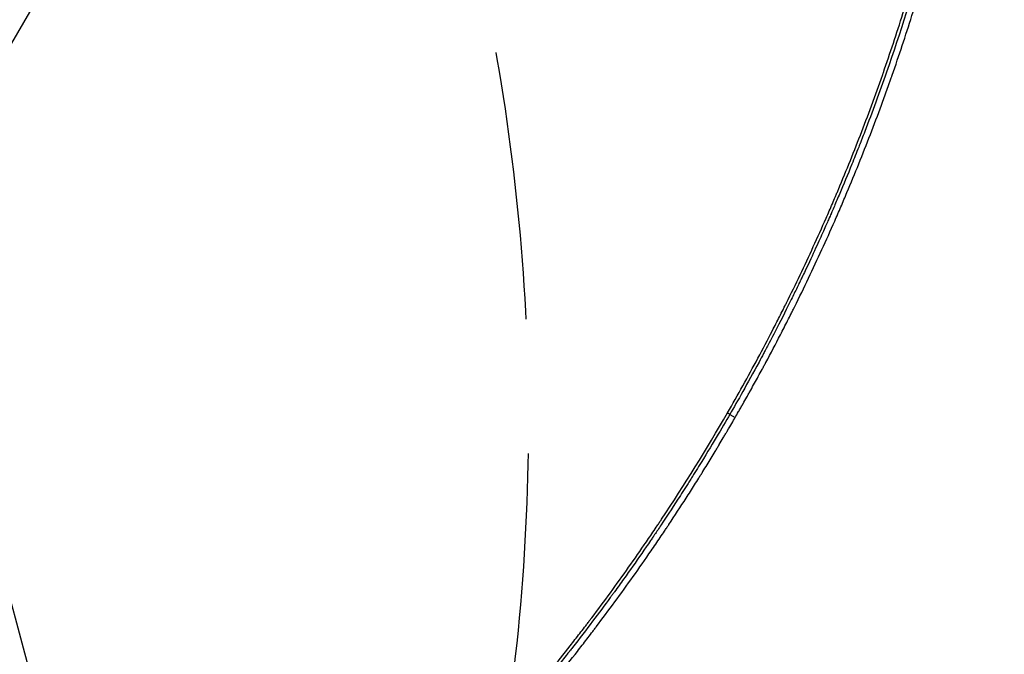
# Model space of a CAD drawing. Units: millimetres. Extents: x -3552 to 4077, y -4062 to 5184.
# Drawn here: x -255 to 211, y -785 to -485 of the extents above; entities that cross this region are included whole.
import ezdxf

# ---------------------------------------------------------------- set-up
doc = ezdxf.new("R2010")
doc.units = ezdxf.units.MM
doc.header["$LTSCALE"] = 20
doc.linetypes.add('HIDDEN', pattern=[9.524999999999999, 6.35, -3.175])
for name, color, linetype in [('2d', 230, 'Continuous'), ('EN-Free_Space', 10, 'HIDDEN'), ('EN-Free_Space_Hatch', 10, 'HIDDEN')]:
    doc.layers.add(name, color=color, linetype=linetype)

msp = doc.modelspace()

# ---------------------------------------------------------------- hatches: boundary and pattern name
at = {"layer": 'EN-Free_Space_Hatch'}
h = msp.add_hatch(dxfattribs=at)
h.set_pattern_fill('ANSI31', color=256, scale=100, angle=-30.00000000000003)
h.set_pattern_definition([(285, (-147.9938580267553, -1174.333225598021), (306.6814498467792, 82.17504682005014), [])])
edge = h.paths.add_edge_path()
edge.add_line((-147.9938580267553, -1174.333225598021), (-1196.999854661652, -2991.264909214087))
edge.add_arc((-2063.02525844609, -2491.264909214086), 1000, -120.00000000000011, -30.000000000000114, ccw=False)
edge.add_arc((-2063.02525844609, -2491.264909214086), 1000, 150, 240, ccw=False)
edge.add_line((-2929.050662230529, -1991.264909214086), (-1880.044665595632, -174.3332255980201))
edge.add_arc((-1014.019261811194, -674.3332255980202), 999.9999999999998, 59.999999999999886, 150, ccw=False)
edge.add_arc((-1014.019261811193, -674.3332255980206), 1000, -30.000000000000114, 59.999999999999886, ccw=False)

# ---------------------------------------------------------------- linework, layer by layer
at = {"layer": '2d'}
for p, q in [((-520.0832517884537, -949.1047184662466), (20.91674821154629, -12.06523157148058)), ((81.30159066565648, -671.524861530931), (83.85108307167684, -672.9964917101379))]:
    msp.add_line(p, q, dxfattribs=at)
for points, knots in [([(80.16511361565608, -670.8689674242896), (85.11503757213723, -662.2936615473818), (89.9192969725409, -653.6598819608344), (96.90544626032897, -640.6298434789578), (100.3434655599867, -634.0949817150567), (104.2578082063937, -626.4380733474054), (106.1907714964927, -622.6016208001629), (107.0139929040488, -620.9557372691843), (107.5616530900552, -619.8581088241417), (107.8356916763223, -619.3075261043168), (112.4578260188373, -609.9982664436038), (116.6849470490779, -601.1415571550615), (122.8342495205779, -587.7196749337063), (125.8610577683139, -580.9745340575037), (129.3071642424875, -573.0466647271269), (131.0087460237155, -569.0682632137296), (131.8541467232117, -567.0754668179516), (132.2153038802717, -566.2206429945954), (132.4558178469961, -565.6505899817394), (132.5766979015825, -565.3636914594435), (136.5118678008948, -556.0111594788787), (140.1897484387009, -546.8735391319469), (145.4952454568665, -533.0713930508655), (148.0951661702366, -526.1463939792893), (151.0350604249579, -518.0269260490195), (152.481561270466, -513.9573147327037), (153.1989364928631, -511.9200645764404), (153.5561536091591, -510.9008314861849), (153.7089313718425, -510.4638873502017), (153.8107131297238, -510.1725624179026), (153.8619796794956, -510.0257081135542), (157.13863437285, -500.6323064429262), (160.2272655489669, -491.3146570386589), (164.6487979515477, -477.2419168534771), (166.8067134084304, -470.1814840770121), (169.2307310957003, -461.9037474168608), (170.4192220454261, -457.7549338950785), (170.9235218592876, -455.9747609241722), (171.2585972081906, -454.78751239762), (171.426073033068, -454.1918683897411), (174.2465764465178, -444.1227146487627), (176.751945508604, -434.6094368892054), (180.284260674016, -420.2926555468339), (181.9939875058517, -413.1225498760841), (183.889539240472, -404.7386383264902), (184.8124888164693, -400.542200459694), (185.2677516304284, -398.4428878968693), (185.4938293791874, -397.3929615726074), (185.5903868455207, -396.9429356422288), (185.654684482497, -396.6429056163461), (185.6871136233385, -396.4913999632236), (187.7513499119195, -386.8360749874219), (189.647934160228, -377.2440362560419), (192.2806390580372, -362.7349333796274), (193.1228465407166, -357.8783966541714), (194.3320863357585, -350.5642387011039), (194.9231884998571, -346.8998219870218), (195.5889276732523, -342.6120302357112), (195.915799365499, -340.4650002760927), (196.0777322550493, -339.3907049916388), (196.1468096298813, -338.9301258644509), (196.1927895194804, -338.6230360709314), (196.2160569033113, -338.4673732309393), (197.6853783040042, -328.6210109016765), (198.9815864138818, -318.9031169288201), (200.6983767517049, -304.2995441748835), (201.4998953300073, -296.9910764783463), (202.3351227131679, -288.4545592088734), (202.7277271639177, -284.1840239623716), (202.9177721880787, -282.0482142545361), (202.9978787118034, -281.1327539795266), (203.0509849278787, -280.5224222840416), (203.0775077138023, -280.2158637143157), (203.5218231524286, -275.0510897611448), (203.9032275801092, -270.1752063063386), (204.4193185992972, -262.8399882113254), (204.6633603887003, -259.16703136261), (204.9233846353563, -254.872776743593), (205.0472010381545, -252.7233927424832), (205.1075574481511, -251.6481400637304), (205.1373473481781, -251.1103739927867), (205.150031201747, -250.8798729240361), (205.1584686006718, -250.7261989066492), (205.1627852752026, -250.6473968365835), (205.6907780293477, -240.9876314743096), (206.0795527660775, -231.1778455903541), (206.3155073314101, -221.1492543200829)], [0, 0, 0, 0, 0.06249999999997877, 0.06249999999997877, 0.09374999999996811, 0.1093749999999628, 0.1171874999999602, 0.1210937499999589, 0.1210937499999589, 0.1249999999999576, 0.1249999999999576, 0.1874999999999364, 0.1874999999999364, 0.2187499999999258, 0.2343749999999205, 0.2421874999999178, 0.2460937499999164, 0.2480468749999156, 0.2480468749999156, 0.2499999999999148, 0.2499999999999148, 0.3124999999998898, 0.3124999999998898, 0.3437499999998772, 0.3593749999998709, 0.3671874999998677, 0.3710937499998659, 0.3730468749998652, 0.3740234374998651, 0.3740234374998651, 0.3749999999998649, 0.3749999999998649, 0.4374999999998548, 0.4374999999998548, 0.4687499999998499, 0.4843749999998475, 0.4921874999998461, 0.4960937499998455, 0.4960937499998455, 0.4999999999998448, 0.4999999999998448, 0.5624999999998401, 0.5624999999998401, 0.5937499999998378, 0.6093749999998367, 0.6171874999998359, 0.6210937499998352, 0.6230468749998349, 0.6240234374998348, 0.6240234374998348, 0.6249999999998347, 0.6249999999998347, 0.6874999999998389, 0.6874999999998389, 0.7187499999998409, 0.7187499999998409, 0.734374999999842, 0.7421874999998423, 0.7460937499998425, 0.7480468749998429, 0.7490234374998436, 0.7490234374998436, 0.7499999999998442, 0.7499999999998442, 0.8124999999998965, 0.8124999999998965, 0.8437499999999226, 0.8593749999999359, 0.8671874999999422, 0.8710937499999453, 0.8730468749999464, 0.8730468749999464, 0.8749999999999475, 0.8749999999999475, 0.9062499999999681, 0.9062499999999681, 0.9218749999999785, 0.9296874999999835, 0.9335937499999863, 0.9355468749999878, 0.9365234374999885, 0.9370117187499887, 0.9370117187499887, 0.9374999999999888, 0.9374999999999888, 1, 1, 1, 1]), ([(207.8988734572995, -220.2750569148202), (207.8988306133397, -220.2767312732458), (207.875293801404, -221.3544702304944), (207.8100872511804, -223.7753668794239), (207.801299884537, -224.0968553713892), (207.7916063157409, -224.4443297781263), (207.7903989991737, -224.487500721264), (207.7901304046864, -224.4971024526085), (207.7901228879109, -224.4973707480412), (207.7899619266009, -224.5031232888714), (207.7896396541037, -224.5146383833571), (207.7884541356216, -224.5569705368534), (207.7856215836619, -224.6578961159639), (207.7757852762152, -225.0065389092533), (207.7660758336115, -225.3448439540471), (207.7411951237882, -226.1977633715787), (207.7225074332582, -226.821026674711), (207.6908426118698, -227.8378132076132), (207.6782860743242, -228.2344626563199), (207.6649044755213, -228.6483759004796), (207.6630330613389, -228.7061302456632), (207.6626839275868, -228.7168981247569), (207.6621149829189, -228.7344387677522), (207.6612609190652, -228.7607584198204), (207.6581222282821, -228.8573593727042), (207.6506472561505, -229.0864417883358), (207.624886311165, -229.8679127266068), (207.5602993974117, -231.7631938842142), (207.4919080428062, -233.6192936965008), (207.4168352961769, -235.5463215435584), (207.3874295173518, -236.2822558642047), (207.3560913874444, -237.0435641374306), (207.3522041045508, -237.1376575447712), (207.3513396787766, -237.1585729557801), (207.3512065997002, -237.1617909480037), (207.3504797211099, -237.1793695207571), (207.3490221190732, -237.2146038484652), (207.3436351897672, -237.3446453710267), (207.3305669800629, -237.6587049753498), (207.3177474471177, -237.9634219356913), (207.2732711957869, -239.0120581075689), (207.2321241973914, -239.9562913927739), (207.0891647396475, -243.104473405635), (206.9680410932961, -245.6239403835125), (206.7326012208741, -250.0315434818649), (206.6451102693281, -251.6054692452244), (206.5347879859382, -253.4936450940613), (206.5208115453952, -253.7315031073786), (206.5066215329134, -253.9714259349303), (206.5034629102738, -254.0247930996075), (206.5023206189799, -254.0440782859341), (206.4984156748669, -254.109974731341), (206.4906011424082, -254.2416903045387), (206.4618971189557, -254.7237969731586), (206.3936569915768, -255.8566224009292), (206.3298412921085, -256.8874740653655), (206.1155015944933, -260.2907202150736), (205.7622190362854, -265.5251930456388), (205.3985876522383, -270.3400212939696), (205.1255391588402, -273.7943946089954), (204.9889287270144, -275.4823934391034), (204.8301248931621, -277.3832730412842), (204.7509535941281, -278.3166148709961), (204.7114363510354, -278.7790131645243), (204.6916961620318, -279.0091443876272), (204.6818308412203, -279.1239430470787), (204.676899394879, -279.1812756423724), (204.6744339778015, -279.2099252568614), (204.6733774363511, -279.2222000881548), (204.67267309005, -279.2303825145982), (204.672167157838, -279.2362593701973), (204.4688152867075, -281.5982480664306), (204.1498455619549, -285.2292930428875), (203.4321052631785, -292.5714852333558), (203.1525013784085, -295.33473715329), (202.6601153408683, -299.9512294588849), (202.4837939836034, -301.5686575240225), (202.1992050801546, -304.1123789295698), (202.0518811917082, -305.413633985142), (201.8707755179712, -306.9831307436698), (201.7778603167844, -307.7807109349533), (201.7308051397504, -308.1827077667267), (201.7071272767607, -308.3845077132855), (201.6952506661528, -308.4856080499821), (201.6893029272305, -308.5362083067748), (201.6867518732906, -308.5579048640948), (201.6850507209492, -308.5723716207185), (201.6840553535731, -308.5808353525072), (200.9599342417314, -314.7376028498738), (200.2514197641049, -320.2471452628861), (199.2608946419605, -327.5583201996733), (198.9426376585234, -329.836500665112), (198.4882692098199, -333.0163498473748), (198.340641667497, -334.0367280058244), (198.1255179576983, -335.5080379959718), (198.0195347996869, -336.2288785566079), (197.8987687931494, -337.0439545564323), (197.8391202767507, -337.4450188723686), (197.8094814042361, -337.6439329166251), (197.7968189432668, -337.7288350866302), (197.7883861926057, -337.7853594915441), (197.783895915918, -337.8154477677663), (197.2770382880899, -341.2108010564325), (196.6446844782477, -345.3291330261354), (195.4575734404734, -352.6228528344282), (195.0219363512824, -355.2401002189554), (194.3014892181491, -359.4437500124486), (194.0501642243726, -360.8912612072609), (193.6554298721639, -363.1317991047317), (193.4536249735302, -364.2693856552241), (193.2101942421486, -365.626836561235), (193.086451951609, -366.3131236249565), (193.0240704274493, -366.6581569258387), (192.9927516119878, -366.8311459388615), (192.9793017732081, -366.9053852992902), (192.9703290998041, -366.9549006968437), (192.9661053847049, -366.9782041681183), (191.7432653643791, -373.7233392257904), (190.6225545917296, -379.4988183216201), (189.1656506262079, -386.7605007725915), (188.7171177463279, -388.947427165057), (188.1073967278644, -391.8786555421038), (187.9146531511306, -392.7975352985295), (187.6420642950125, -394.0886961408005), (187.509899962588, -394.7124865974956), (187.3630906426006, -395.4021365753788), (187.2915497161412, -395.7374383258511), (187.2562474193201, -395.9027087794084), (187.2387135875433, -395.9847489485464), (187.2299760349342, -396.0256202746323), (187.2262376653052, -396.0431046810563), (187.2237468183503, -396.0547538684796), (187.2227882495954, -396.0592367550571), (186.4378065241654, -399.7300983332416), (185.4783510570833, -404.1145502901863), (183.7282400709355, -411.7642002030962), (183.09288589881, -414.492883984326), (182.3141300634798, -417.7628490972374), (182.1830031973604, -418.3120138115564), (182.0498518800687, -418.8674303087309), (181.9606318516871, -419.2390968064838), (181.9123832881214, -419.4398210788559), (181.6770082302191, -420.4176040282591), (181.116132627767, -422.734410212096), (180.5680102162787, -424.9617157840157), (178.7721567602275, -432.1876778831893), (177.4359813401552, -437.3337045279432), (175.6305946117209, -444.1089849836835), (175.0618252536606, -446.2100976835982), (174.2631419473219, -449.1266515142079), (174.0059850893031, -450.0596489427398), (173.6344045787955, -451.4004594853077), (173.4521523082494, -452.0561932332503), (173.2458287039262, -452.795560307909), (173.1442558894614, -453.1588321876343), (173.0938683871191, -453.3388655007466), (173.0687745690102, -453.4284815365036), (173.0562526689919, -453.4731894036549), (173.0499979744582, -453.4955183001066), (173.0473187318894, -453.5050824621185), (173.045532868171, -453.5114573779019), (173.0450287104686, -453.5132570381857), (167.795710563807, -472.2507520207791), (161.9253312375604, -490.986439630954), (152.1312167434826, -519.0887803265623), (148.6972728592154, -528.4666613922882), (144.6627844927716, -538.9643393236884), (143.9867625917614, -540.713001357627), (143.2769290898705, -542.5330348404523), (143.0063875297365, -543.2244350580613), (142.9636492597419, -543.3335979203703), (142.9351523725327, -543.4063719189044), (142.9163947315265, -543.4542657485936), (142.8291020475463, -543.6770937799783), (142.6199693781018, -544.2104597495154), (141.3025310949197, -547.561459307718), (140.0951698555727, -550.5829612784592), (136.9814106555896, -558.28163725998), (135.0469756612729, -562.9359826376503), (132.3899071441447, -569.2153909251929), (131.5449197225553, -571.1914803938716), (130.3419073940713, -573.9816258239198), (129.9516440336465, -574.8826742976826), (129.5249739350966, -575.8638643952881), (129.4541200578969, -576.0267192005349), (129.3807179071828, -576.1953025335215), (129.3528827371319, -576.2592136024932), (129.348489227581, -576.2693008609394), (129.3455605584222, -576.2760248192562), (129.3459771463858, -576.2750683621807), (129.3453679443246, -576.2764670230345), (129.3438705973695, -576.2799047494), (129.3337173941891, -576.3032148694847), (129.2964187358466, -576.3888388747573), (129.2335137369228, -576.5331921779934), (128.9634763864924, -577.1524276445352), (128.1457762933733, -579.0270637914609), (126.5398125990541, -582.6615556721435), (124.5232054421922, -587.1683299885108), (123.3095809637343, -589.8578587865713), (120.4471390433046, -596.0978305308936), (118.7983227572295, -599.6482740640176), (116.4449206055269, -604.6149581586842), (115.9596013351402, -605.6347173081931), (115.209222586207, -607.2037849908183), (114.9236303062116, -607.799578172383), (114.6171328443197, -608.4372262335883), (114.5686057293242, -608.5381378268312), (114.5483676448948, -608.5802163075577), (114.5432945979319, -608.5907635245085), (114.5403178136603, -608.5969523641315), (114.535851852128, -608.6062371263824), (114.5075525108332, -608.6650691737532), (114.4328449782715, -608.8203411755976), (113.9747994502268, -609.7717023869018), (113.5190855092915, -610.7145099082), (112.2513375455874, -613.3266624013913), (111.3361816987908, -615.1987739202277), (108.3727367665088, -621.203429682374), (106.1068535944123, -625.724472870209), (102.2337443680262, -633.2649230364395), (100.8635648418422, -635.9048429489567), (99.22878157218838, -639.0150037018075), (98.95437255120123, -639.5362853764555), (98.67702808350259, -640.0619411578255), (98.49147745783375, -640.4133494458738), (98.40041707390083, -640.5856735385651), (97.9441647769927, -641.4484542837045), (96.85868560408744, -643.4949113509019), (95.80230923133968, -645.4689608403633), (92.34795956884955, -651.889253880835), (89.79898654360659, -656.5140883369922), (85.18060944837634, -664.7643762436337), (83.11120747598034, -668.3898307591016), (81.30159066565648, -671.524861530931)], [0, 0, 0, 0, 0.00781250000016687, 0.00781250000016687, 0.008789062500187671, 0.008911132812690585, 0.00892639160175369, 0.00892639160175369, 0.008941650390816796, 0.008941650390816796, 0.008972167968942624, 0.009033203125193354, 0.00927734375019386, 0.009765625000194875, 0.01171875000019982, 0.01171875000019982, 0.0156250000002097, 0.0156250000002097, 0.01757812500021468, 0.01782226562521484, 0.01782226562521484, 0.01788330078146509, 0.01788330078146509, 0.01794433593771534, 0.01806640625021656, 0.01855468750022122, 0.01953125000023014, 0.02343750000026589, 0.03125000000033679, 0.03125000000033679, 0.03515625000037227, 0.03564453125037657, 0.03570556640662713, 0.03570556640662713, 0.03576660156287768, 0.03576660156287768, 0.03588867187537773, 0.03613281250037715, 0.03710937500037397, 0.03906250000036863, 0.03906250000036863, 0.04687500000034866, 0.04687500000034866, 0.06250000000030835, 0.06250000000030835, 0.07031250000028846, 0.07031250000028846, 0.07128906250028594, 0.07141113281278597, 0.07141113281278597, 0.071533203125286, 0.071533203125286, 0.07177734375028572, 0.07226562500028548, 0.07421875000028362, 0.0781250000002799, 0.0781250000002799, 0.09375000000026519, 0.1093750000002505, 0.1093750000002505, 0.1171875000002432, 0.1210937500002395, 0.1230468750002376, 0.1240234375002366, 0.1245117187502361, 0.1247558593752364, 0.1248779296877362, 0.1249389648439864, 0.1249694824221113, 0.1249694824221113, 0.1250000000002363, 0.1250000000002363, 0.1562500000009214, 0.1562500000009214, 0.1718750000012641, 0.1718750000012641, 0.1796875000014354, 0.1796875000014354, 0.1835937500015209, 0.1855468750015637, 0.1865234375015849, 0.1870117187515956, 0.1872558593766009, 0.1873779296891033, 0.1874389648453545, 0.1874694824234801, 0.1874694824234801, 0.1875000000016057, 0.1875000000016057, 0.2187500000022071, 0.2187500000022071, 0.2343750000025079, 0.2343750000025079, 0.2421875000026584, 0.2421875000026584, 0.2460937500027335, 0.2480468750027707, 0.2490234375027893, 0.2495117187527984, 0.2497558593778035, 0.2497558593778035, 0.2500000000028086, 0.2500000000028086, 0.2812500000034222, 0.2812500000034222, 0.2968750000037292, 0.2968750000037292, 0.3046875000038826, 0.3046875000038826, 0.3085937500039593, 0.3105468750039976, 0.311523437504017, 0.3120117187540268, 0.3122558593790318, 0.3123779296915342, 0.3123779296915342, 0.3125000000040365, 0.3125000000040365, 0.3437500000047243, 0.3437500000047243, 0.3593750000050686, 0.3593750000050686, 0.3671875000052406, 0.3671875000052406, 0.3710937500053267, 0.3730468750053694, 0.3740234375053908, 0.3745117187554012, 0.3747558593804064, 0.3748779296929083, 0.3749389648491594, 0.3749389648491594, 0.3750000000054104, 0.3750000000054104, 0.4062500000059447, 0.4062500000059447, 0.4218750000062121, 0.4218750000062121, 0.4238281250062456, 0.4248046875062627, 0.4248046875062627, 0.4257812500062798, 0.4257812500062798, 0.4296875000063481, 0.4375000000064853, 0.4375000000064853, 0.4687500000070335, 0.4687500000070335, 0.4843750000073074, 0.4843750000073074, 0.4921875000074445, 0.4921875000074445, 0.4960937500075132, 0.4980468750075476, 0.4990234375075648, 0.4995117187575734, 0.4997558593825779, 0.49987792969508, 0.4999389648513308, 0.499969482429456, 0.499969482429456, 0.5000000000075814, 0.5000000000075814, 0.6250000000071267, 0.6250000000071267, 0.6875000000068997, 0.6875000000068997, 0.6953125000068713, 0.6992187500068571, 0.6997070312568552, 0.6999511718818543, 0.6999511718818543, 0.7001953125068534, 0.7001953125068534, 0.70117187500685, 0.7031250000068432, 0.718750000006789, 0.718750000006789, 0.7500000000066807, 0.7500000000066807, 0.7656250000066266, 0.7656250000066266, 0.7734375000065995, 0.7734375000065995, 0.7744140625065961, 0.7749023437565944, 0.7749633789128441, 0.774993896490969, 0.774993896490969, 0.7750244140690937, 0.7750244140690937, 0.7751464843815912, 0.7753906250065835, 0.7773437500065294, 0.7812500000064219, 0.7812500000064219, 0.796875000005992, 0.8125000000055621, 0.8125000000055621, 0.8281250000051322, 0.8281250000051322, 0.8437500000047023, 0.8437500000047023, 0.8476562500045949, 0.8476562500045949, 0.8496093750045411, 0.8498535156295344, 0.849975585942031, 0.849975585942031, 0.8500061035201553, 0.8500061035201553, 0.8500366210982795, 0.8500976562545277, 0.850585937504513, 0.8515625000044834, 0.8593750000042474, 0.8593750000042474, 0.8750000000037753, 0.8750000000037753, 0.9062500000028314, 0.9062500000028314, 0.9218750000023594, 0.9218750000023594, 0.9238281250023004, 0.924804687502271, 0.924804687502271, 0.9257812500022415, 0.9257812500022415, 0.9296875000021236, 0.9375000000018877, 0.9375000000018877, 0.9687500000009439, 0.9687500000009439, 1, 1, 1, 1]), ([(83.85108276605206, -672.9964915338487), (84.2964667510987, -672.2248844178293), (84.82854325027802, -671.3007064081512), (85.7542853728246, -669.6844657341908), (86.08412904204124, -669.1073860681327), (86.61041297417069, -668.1840931487195), (86.88143377317283, -667.7080279751926), (87.21132223621498, -667.1273439503375), (87.37967893780478, -666.8306777533226), (87.46470890011551, -666.6807629107489), (87.50743659383625, -666.6054099652474), (87.52885359491847, -666.5676346003593), (87.53804369729187, -666.5514239659033), (87.54417296250176, -666.5406121667174), (87.54795547803405, -666.5339397672587), (88.15204553790682, -665.4682984903038), (89.05939134050641, -663.8605910695633), (90.12595433508432, -661.9577309702208), (90.66119648796848, -660.9994831319027), (90.92930301680644, -660.5186525798335), (91.04430933395633, -660.3122164012375), (91.1210031599312, -660.1745109355807), (91.16020863213453, -660.1040956814186), (92.39845929584408, -657.8794916141296), (94.19115443545343, -654.6292312648375), (96.26759388350365, -650.8117732636501), (97.30201090154333, -648.896652225364), (97.81826333558274, -647.9374911773293), (98.0393089266563, -647.5260789161084), (98.18662693367332, -647.251727769567), (98.26100645735096, -647.1131280108939), (100.6657121875651, -642.6295545822059), (104.1198515747546, -636.0676196768827), (108.072109091403, -628.3407889300497), (110.0286886753602, -624.4594900730053), (111.0020716334693, -622.5143605836993), (111.4875339601349, -621.5406746744748), (111.6953255912704, -621.1231403406482), (111.8337947269829, -620.8447306882454), (111.9024813747583, -620.7065431641158), (116.4326268527584, -611.5868949709156), (120.721388039301, -602.5966566462657), (126.9055647454043, -589.0988942422564), (129.9354095804229, -582.3469107655537), (132.8734756803296, -575.5910020387882), (134.8119660294124, -571.0862708701616), (135.7715814720741, -568.8323688781429), (140.5147401511822, -557.5724834237508), (144.1981652294562, -548.4410731725156), (149.5472620971486, -534.5542799837758), (151.3013604005318, -529.8923007824023), (153.8846117471476, -522.8590386352089), (154.7376987853495, -520.5079528528613), (156.0047290238399, -516.972632948301), (156.6350939137556, -515.2028005977836), (157.3648727431591, -513.134484601992), (157.728333573421, -512.0994852964022), (157.9097047309242, -511.5817798994203), (157.9873580166386, -511.3598625617697), (158.0391096907279, -511.2119080367002), (158.0653548727641, -511.1368446037441), (161.3523658015492, -501.7320332074059), (164.4695426710587, -492.3470790346355), (168.9287841103687, -478.1867756262936), (171.104172443389, -471.0861525786759), (173.5469587189546, -462.76620543839), (174.7445285729482, -458.5972525229818), (175.3373537565349, -456.5105302810307), (175.632275925318, -455.4666075959894), (175.7793643432597, -454.9445058477313), (175.8423223730751, -454.7207178671024), (175.8842766447669, -454.5715191935042), (175.9057620584717, -454.4950756843218), (181.1594165431161, -435.7944207560367), (185.9278718146797, -416.650421625377), (190.6853959529053, -394.5176055244474), (191.2705979072434, -391.741693011666), (191.8449366910427, -388.9552720695037), (191.9722987196201, -388.3358078421979), (192.0346655436988, -388.0316970283375), (192.2225393579483, -387.1133165973324), (192.596359544088, -385.2767530727333), (193.9458700463128, -378.5448638335865), (195.1087992306257, -372.4315999016299), (197.7789219338065, -357.7727988085326), (199.3977982649958, -348.0176418620185), (201.5913377502748, -333.4121298771106), (202.3699006093648, -327.9401573945024), (203.0994021234983, -322.4739923890038), (203.2200782247492, -321.5630726166501), (203.2596080531457, -321.2635710788409), (203.3385601499194, -320.6631970018743), (203.5352936611089, -319.161648151553), (204.0383728394736, -315.249639945313), (204.4839009885673, -311.6208417060525), (205.9262873964126, -299.4853389662339), (206.943559930116, -289.6505140138952), (208.0310807329988, -277.1965907301101), (208.2654170681599, -274.3854355983249), (208.4878887432951, -271.5640921172317), (208.5370332675575, -270.936875215556), (208.5610389154026, -270.6285289523612), (208.6330349545042, -269.6979090785944), (208.7751561536152, -267.8370822906645), (209.2757245014127, -261.0185996497667), (210.2976168628284, -244.9381263112982), (210.8887903174855, -230.1751219727857), (211.1310203202902, -220.369694105565)], [0, 0, 0, 0, 0.007812499999996602, 0.007812499999996602, 0.01171874999999491, 0.01171874999999491, 0.01367187499999406, 0.01464843749999363, 0.01513671874999342, 0.01538085937499331, 0.01550292968749326, 0.01556396484374324, 0.01559448242186823, 0.01559448242186823, 0.01562499999999322, 0.01562499999999322, 0.02343749999999158, 0.02734374999999075, 0.02929687499999034, 0.03027343749999014, 0.03076171874999004, 0.03076171874999004, 0.03124999999998994, 0.03124999999998994, 0.04687499999998702, 0.05468749999998554, 0.05859374999998479, 0.06054687499998441, 0.06152343749998422, 0.06152343749998422, 0.06249999999998403, 0.06249999999998403, 0.09374999999997771, 0.1093749999999746, 0.117187499999973, 0.1210937499999721, 0.1230468749999717, 0.1240234374999715, 0.1240234374999715, 0.1249999999999712, 0.1249999999999712, 0.1874999999999585, 0.1874999999999585, 0.2187499999999521, 0.2343749999999489, 0.2343749999999489, 0.2499999999999457, 0.2499999999999457, 0.3124999999999331, 0.3124999999999331, 0.3437499999999268, 0.3437499999999268, 0.3593749999999237, 0.3593749999999237, 0.3671874999999222, 0.3710937499999213, 0.373046874999921, 0.3740234374999207, 0.3745117187499206, 0.3745117187499206, 0.3749999999999205, 0.3749999999999205, 0.4374999999998904, 0.4374999999998904, 0.4687499999998753, 0.4843749999998675, 0.4921874999998638, 0.4960937499998618, 0.4980468749998608, 0.4990234374998602, 0.4995117187498599, 0.4995117187498599, 0.4999999999998597, 0.4999999999998597, 0.624999999999922, 0.624999999999922, 0.6406249999999297, 0.6425781249999304, 0.6425781249999304, 0.6445312499999312, 0.6445312499999312, 0.6484374999999326, 0.6562499999999357, 0.6874999999999477, 0.6874999999999477, 0.7499999999999722, 0.7499999999999722, 0.7812499999999841, 0.7851562499999853, 0.7851562499999853, 0.7871093749999859, 0.7871093749999859, 0.7890624999999865, 0.7968749999999878, 0.812499999999991, 0.812499999999991, 0.875000000000005, 0.875000000000005, 0.8906250000000088, 0.8925781250000093, 0.8925781250000093, 0.8945312500000099, 0.8945312500000099, 0.8984375000000101, 0.9062500000000094, 0.9375000000000063, 1, 1, 1, 1]), ([(-246.1711393976148, -1005.033766571219), (-237.6901479636763, -999.8665956319919), (-229.3440165076427, -994.59852348818), (-217.0301069792913, -986.5567493600311), (-212.959678987907, -983.8528789700258), (-206.905670765309, -979.7636022814013), (-203.8915745444065, -977.710596013866), (-200.3977822217748, -975.3010931802155), (-198.6565570112634, -974.0927988009344), (-197.7873630864051, -973.487770773384), (-197.4151555070457, -973.228284821228), (-197.1670847102068, -973.0552524167479), (-197.0446953961127, -972.969841077379), (-188.8819893413347, -967.2704011928026), (-180.9314475564497, -961.5322102763794), (-169.1416423636529, -952.7404454934376), (-163.2807384176504, -948.298446234975), (-156.5038217625261, -943.0365693036429), (-153.1307253901159, -940.3858917895695), (-151.4480377205964, -939.0556367086947), (-150.6076615097481, -938.389282398969), (-150.2477078913344, -938.1034393494292), (-150.0077849786339, -937.9128189815192), (-149.8892495862456, -937.818595419455), (-134.2391945442123, -925.372121445037), (-119.1673775517902, -912.5855129482179), (-97.27930764747543, -892.8132256208964), (-90.10316995488392, -886.1237433936321), (-79.5225712690717, -875.9493254223935), (-74.2781686925191, -870.8270683200362), (-68.24079068604806, -864.7914971240707), (-65.24246712247259, -861.7590268591621), (-63.74840815637799, -860.239147623387), (-63.00265579569168, -859.4783003633738), (-62.63009907239939, -859.0976502458407), (-62.4705003792169, -858.9344659934677), (-62.36411646895431, -858.8256657218744), (-62.31193400254779, -858.7722853329442), (-55.32289266460248, -851.621036796726), (-48.52873359107798, -844.4459954505992), (-38.55046656153354, -833.5742859848278), (-33.61456955759422, -828.1111429124512), (-27.94953980194623, -821.6918256694307), (-25.14044337551786, -818.471016161141), (-23.74175455346995, -816.857856355563), (-23.1435725687752, -816.1659152813636), (-22.74506376282807, -815.7044912041847), (-22.54739533944485, -815.4753921841921), (-15.93348321117264, -807.8022353300012), (-9.625135914806378, -800.2478608821011), (-0.326744071140638, -788.7508095818439), (4.281421663339643, -782.9609151341128), (9.584431696881438, -776.1348001698307), (12.21747005766883, -772.7040806485084), (13.34193966950443, -771.2300034286118), (14.0907006311445, -770.2464495298509), (14.46392949612346, -769.7551896823034), (20.82537906807556, -761.3648942033697), (26.66775373840028, -753.401682534376), (35.21252956476201, -741.3662745400588), (39.43022642720643, -735.3259216984925), (44.25489723252213, -728.2411856581775), (46.64320966299783, -724.6896493276099), (47.83135661172491, -722.9116198159327), (48.3392743814311, -722.1491258831747), (48.67759995121924, -721.6406900077554), (48.8459525560047, -721.3874233270317), (59.86628201417443, -704.7910453175327), (70.26119359452059, -688.0269839899329), (80.16511361565608, -670.8689674242896)], [0, 0, 0, 0, 0.06250000000000656, 0.06250000000000656, 0.09375000000001002, 0.09375000000001002, 0.109375000000012, 0.1171875000000131, 0.1210937500000134, 0.1230468750000134, 0.1240234375000132, 0.1240234375000132, 0.1250000000000129, 0.1250000000000129, 0.1874999999999945, 0.1874999999999945, 0.2187499999999852, 0.2343749999999805, 0.2421874999999781, 0.2460937499999764, 0.2480468749999759, 0.2490234374999755, 0.2490234374999755, 0.249999999999975, 0.249999999999975, 0.3749999999999395, 0.3749999999999395, 0.437499999999922, 0.437499999999922, 0.468749999999913, 0.4843749999999084, 0.4921874999999064, 0.4960937499999051, 0.4980468749999043, 0.499023437499904, 0.4995117187499039, 0.4995117187499039, 0.4999999999999037, 0.4999999999999037, 0.5624999999999116, 0.5624999999999116, 0.5937499999999156, 0.6093749999999176, 0.6171874999999188, 0.6210937499999194, 0.6230468749999197, 0.6230468749999197, 0.6249999999999202, 0.6249999999999202, 0.6874999999999315, 0.6874999999999315, 0.7187499999999372, 0.7343749999999402, 0.7421874999999416, 0.7460937499999424, 0.7460937499999424, 0.749999999999943, 0.749999999999943, 0.8124999999999563, 0.8124999999999563, 0.8437499999999628, 0.8593749999999662, 0.8671874999999679, 0.8710937499999689, 0.8730468749999694, 0.8730468749999694, 0.8749999999999698, 0.8749999999999698, 1, 1, 1, 1]), ([(81.30159066565648, -671.524861530931), (79.46530029978203, -674.7061087845077), (77.33061652644756, -678.3627176536675), (72.42949531223167, -686.597361286239), (69.66304999476597, -691.1753896784894), (65.78269457364877, -697.4508083860865), (64.98548706155088, -698.7335182474953), (64.06441618097415, -700.2072824540328), (63.96173866665595, -700.3714606200983), (63.8329704271855, -700.5772157532583), (63.80663697129785, -700.6192863467322), (63.75129710708279, -700.707681123321), (63.66835079279554, -700.840147518601), (63.36491319747256, -701.3244746615992), (62.65321274146481, -702.4583595222002), (62.00855966887684, -703.4809690679931), (59.88740588386281, -706.836511940025), (58.27913329228613, -709.3508843384252), (53.73281153762218, -716.3943261682462), (51.07379663349639, -720.4241709213593), (47.6834426307305, -725.5040939635537), (46.65288411588881, -727.0364810747606), (45.60839118050353, -728.5817957894988), (45.4796238831168, -728.7721685383995), (45.3528807888797, -728.9594054370182), (45.33530882927698, -728.9853621776483), (45.33125338289756, -728.9913526701539), (45.32042606432697, -729.0073455971042), (45.30418474447288, -729.0313347008187), (45.24462947643224, -729.1192915939873), (45.10383284052659, -729.3271648576274), (44.62704964314435, -730.030534082046), (43.49821113924554, -731.6914533042464), (39.66213269022228, -737.3001199046948), (34.71462959367636, -744.3837403475618), (29.68928145488098, -751.4020819517491), (27.33806176320832, -754.6454831640631), (26.34014225908868, -756.0150304286153), (26.04502128335844, -756.4194336141545), (25.93146817177148, -756.5749355219859), (25.88604332376963, -756.6371332629287), (25.86292526734906, -756.6687831593053), (25.80330671693264, -756.750395423448), (25.4451869376262, -757.2405186242277), (25.08338825770261, -757.7346861790566), (22.16268523648068, -761.7166585050882), (19.37946962358183, -765.4598643850086), (13.42046368077354, -773.3380973131616), (10.24468305164191, -777.4731418052388), (6.439300326333978, -782.3355859133653), (5.959991042058391, -782.946679411808), (5.476563233773049, -783.561448821466), (5.395915598268402, -783.6639784075533), (5.37243002096875, -783.6938318909733), (5.324610218996895, -783.7546106879972), (5.205051645732965, -783.9065500778424), (4.894081466329226, -784.3014936556892), (3.840609373088228, -785.6374228999421), (1.343039082739779, -788.7887479988904), (-4.075352927913627, -795.5435128262152), (-9.571789549676396, -802.2328489023976), (-13.94155159497677, -807.4458900040672), (-15.23715064421231, -808.9823066567196), (-15.78608785208962, -809.6316591585337), (-15.94834468036242, -809.8234539256964), (-16.01700428708682, -809.9045873977293), (-16.03573065604724, -809.9267138518144), (-16.04509401080577, -809.9377769361136), (-16.04924571930314, -809.9426822038013), (-16.05188094306686, -809.9457957108543), (-16.06374641442017, -809.9598146290327), (-16.16049698886673, -810.0741175793273), (-16.25993451424256, -810.1915406580747), (-17.0840104104991, -811.1642107070738), (-18.01961067406955, -812.2656003393104), (-21.44554555274954, -816.2718781988779), (-24.55359011214205, -819.8800690484359), (-30.51687051182125, -826.6438082389222), (-32.72185539031852, -829.1233318783297), (-35.75906970192227, -832.4959932263164), (-36.69131819492395, -833.5282771261018), (-37.73583800072993, -834.6796036191636), (-38.18387624295792, -835.1724992174904), (-38.30657031647752, -835.3073989940522), (-38.36800104132635, -835.3749277907327), (-38.38993072281846, -835.3990318188708), (-38.42590910018589, -835.4385741438355), (-38.58774213047582, -835.616422891936), (-39.89530082285091, -837.0522797512085), (-41.14469912169079, -838.4157404798816), (-46.53543517533581, -844.269893136362), (-50.32836144207431, -848.295731127334), (-55.18756989930262, -853.3907502831635), (-56.66910209296475, -854.9316666015902), (-58.67919641435219, -857.0110115390735), (-59.31387052274113, -857.6654465480942), (-60.21232345024328, -858.5895168394736), (-60.64816129331484, -859.0371556432337), (-61.13310430347519, -859.5342948110747), (-61.36968027361945, -859.7765978585821), (-61.48649284430394, -859.8961840311449), (-61.5445300903084, -859.9555859353177), (-61.57345643020562, -859.9851891113804), (-61.58789652648193, -859.9999662578348), (-61.59408019450166, -860.0062940833805), (-61.59820154099907, -860.0105114699463), (-61.5989423629926, -860.0112695608832), (-75.44219820200487, -874.1768516860548), (-89.68458757478402, -887.8634047129353), (-111.6486493257416, -907.6911050641856), (-119.0778135363089, -914.1894388428764), (-127.5070858608651, -921.3344436955658), (-128.9135598100111, -922.5219366879091), (-130.3811201269782, -923.7537013632855), (-130.939146257173, -924.2210308651529), (-131.0272649389772, -924.2948002350249), (-131.0639823469173, -924.3255347645163), (-131.0702892975896, -924.3308139333303), (-131.0901606860425, -924.3474463023895), (-131.1199620123843, -924.3723889977855), (-131.308594364511, -924.5302481119334), (-131.803267869278, -924.9439101168564), (-134.7828341087697, -927.4305517742368), (-137.4455836732814, -929.6255542325189), (-144.1580086729791, -935.1106106798334), (-148.1149705260705, -938.2767441947226), (-153.2437614022147, -942.3322959945317), (-154.8190050393841, -943.5684123727615), (-156.9774427045268, -945.2531050562438), (-157.6628559514193, -945.7864147330629), (-158.3953859037756, -946.3549368422618), (-158.5166709378227, -946.4490352339535), (-158.6367501667773, -946.5421519198544), (-158.6866156463911, -946.5808142755604), (-158.7001796001205, -946.5913302671679), (-158.7020771645512, -946.5928014124902), (-158.7049931156889, -946.5950620850026), (-158.7247833089586, -946.6104047889212), (-158.797744801006, -946.6669657055199), (-158.9212547434618, -946.7626861108138), (-159.4518550931261, -947.1736817678748), (-161.0613841241957, -948.4201731662151), (-165.7734342842596, -952.033790170145), (-170.467454257283, -955.5758689382064), (-175.9532681775254, -959.6624652575674), (-179.0920719898095, -961.978022300972), (-183.5232790965001, -965.1945575346172), (-184.4349180001645, -965.853951463042), (-185.8407502680784, -966.8667780777514), (-186.3751326510937, -967.2510382590781), (-186.9477794977356, -967.661885149354), (-187.038423229722, -967.726893420936), (-187.0762228210551, -967.753999316722), (-187.0855798604971, -967.7607089297026), (-187.0917289390818, -967.7651181605934), (-187.1009536057045, -967.7717326751035), (-187.1593964210169, -967.8136372949439), (-187.3135079509739, -967.9241130294731), (-188.2556096280205, -968.5990519891538), (-189.1771584628859, -969.2568908159437), (-191.7038862965765, -971.0541589613213), (-193.4807157998839, -972.3097242379254), (-199.0921201734127, -976.2430620306959), (-203.2074814523112, -979.087660298409), (-209.9600221510154, -983.6627397322436), (-212.3074845375777, -985.2390839411282), (-215.0589651546616, -987.0675142760638), (-215.5198493697699, -987.3733990429382), (-215.9841974686169, -987.6809924158615), (-216.1781574785236, -987.8093928599183), (-216.2159133371861, -987.8343832566943), (-216.2989264268908, -987.8893195957835), (-216.4233602246459, -987.9716531713811), (-217.2098094797184, -988.491752225139), (-219.2536347744626, -989.8391923594709), (-221.1493463613115, -991.078880823442), (-227.3193493616473, -995.0937274341441), (-231.778123486647, -997.9302171316531), (-239.706131893643, -1002.902273301085), (-243.175365911573, -1005.037840007871), (-246.1363132771821, -1006.84214928068)], [0, 0, 0, 0, 0.03125000000026696, 0.03125000000026696, 0.06250000000053392, 0.06250000000053392, 0.07031250000060064, 0.07031250000060064, 0.07128906250060899, 0.07128906250060899, 0.07153320312561107, 0.07153320312561107, 0.07177734375061313, 0.07226562500061727, 0.0742187500006338, 0.07812500000066681, 0.07812500000066681, 0.09375000000079878, 0.09375000000079878, 0.1250000000010628, 0.1250000000010628, 0.1406250000011948, 0.1406250000011948, 0.1425781250012112, 0.1428222656262131, 0.1428222656262131, 0.1428833007824636, 0.1428833007824636, 0.142944335938714, 0.1430664062512149, 0.1435546875012181, 0.1445312500012244, 0.1484375000012499, 0.1562500000013008, 0.1875000000015046, 0.2031250000016066, 0.2109375000016576, 0.2128906250016704, 0.2138671875016769, 0.2141113281266787, 0.2141113281266787, 0.2143554687516804, 0.2143554687516804, 0.2148437500016838, 0.2187500000017119, 0.2187500000017119, 0.2500000000019365, 0.2500000000019365, 0.2812500000021611, 0.2812500000021611, 0.2851562500021892, 0.2856445312521927, 0.2856445312521927, 0.2858886718771946, 0.2858886718771946, 0.2861328125021964, 0.2871093750022028, 0.2890625000022158, 0.296875000002268, 0.3125000000023728, 0.3437500000025823, 0.3515625000026348, 0.355468750002661, 0.3564453125026676, 0.356933593752671, 0.3570556640651717, 0.3571166992214219, 0.3571166992214219, 0.3571472167995471, 0.3571472167995471, 0.3571777343776724, 0.3574218750026715, 0.3593750000026645, 0.3593750000026645, 0.3750000000026114, 0.3750000000026114, 0.4062500000025048, 0.4062500000025048, 0.4218750000024516, 0.4218750000024516, 0.4257812500024384, 0.4277343750024319, 0.4282226562524301, 0.4284667968774292, 0.4284667968774292, 0.4285888671899286, 0.4285888671899286, 0.4287109375024281, 0.4296875000024237, 0.4375000000023901, 0.4375000000023901, 0.4687500000022547, 0.4687500000022547, 0.484375000002187, 0.484375000002187, 0.4921875000021533, 0.4921875000021533, 0.4960937500021368, 0.4980468750021289, 0.4990234375021252, 0.4995117187521231, 0.4997558593771222, 0.4998779296896219, 0.4999389648458718, 0.499969482423997, 0.499969482423997, 0.5000000000021223, 0.5000000000021223, 0.6250000000018783, 0.6250000000018783, 0.6875000000017565, 0.6875000000017565, 0.6953125000017414, 0.6992187500017336, 0.6997070312517323, 0.6999511718767317, 0.6999511718767317, 0.7000122070329816, 0.7000122070329816, 0.7000732421892315, 0.7001953125017315, 0.7011718750017283, 0.7031250000017223, 0.7187500000016737, 0.7187500000016737, 0.7500000000015768, 0.7500000000015768, 0.7656250000015283, 0.7656250000015283, 0.7734375000015038, 0.7734375000015038, 0.7744140625015009, 0.7749023437514996, 0.7749023437514996, 0.7750244140639994, 0.7750244140639994, 0.7751464843764991, 0.7753906250014949, 0.7773437500014948, 0.781250000001492, 0.781250000001492, 0.7968750000014884, 0.8125000000014848, 0.8281250000014811, 0.8281250000014811, 0.8437500000014775, 0.8437500000014775, 0.8476562500014766, 0.8476562500014766, 0.8496093750014762, 0.8498535156264762, 0.8499755859389762, 0.8499755859389762, 0.850006103517101, 0.850006103517101, 0.8500366210952258, 0.8500976562514753, 0.8505859375014707, 0.8515625000014609, 0.8593750000013793, 0.8593750000013793, 0.8750000000012153, 0.8750000000012153, 0.9062500000008866, 0.9062500000008866, 0.9218750000007225, 0.9218750000007225, 0.9238281250007021, 0.9248046875006919, 0.9248046875006919, 0.9250488281256897, 0.9250488281256897, 0.9252929687506875, 0.925781250000683, 0.9296875000006476, 0.937500000000576, 0.937500000000576, 0.968750000000288, 0.968750000000288, 1, 1, 1, 1]), ([(-244.4378173648893, -1009.593662117265), (-236.0823142789686, -1004.488665730148), (-227.7700469616084, -999.233790416266), (-215.3705376235903, -991.1208473025608), (-209.1880064852103, -987.0067172804693), (-202.0060845357511, -982.1047154681228), (-198.4229930445472, -979.6280078240425), (-196.6334286486726, -978.3832071878523), (-195.739143537181, -977.7591926475297), (-195.2921254717749, -977.446781506821), (-195.100573000831, -977.3128044404975), (-194.9728772894596, -977.2234671530996), (-194.9099973265293, -977.1794643131843), (-186.5499145472077, -971.3275967897416), (-178.4525927459708, -965.462126043788), (-166.5929554537015, -956.5903424215476), (-162.6874701950765, -953.6208142333717), (-156.899536237619, -949.1499439857298), (-154.0231430161602, -946.9103639903451), (-150.6978242175373, -944.2906617964172), (-149.0427482597479, -942.9791450161947), (-148.2171017870078, -942.3229763261215), (-147.8047508836316, -941.9947901701862), (-147.6281302239131, -941.854117225691), (-147.5104055900847, -941.7603304418235), (-147.4528643846024, -941.7144786733579), (-143.543132415416, -938.598232932779), (-139.707851518293, -935.4925527474161), (-133.9769119540033, -930.7771964043741), (-131.1169359930773, -928.405311697391), (-127.7900236525929, -925.6130885881512), (-126.1290131184396, -924.2107005262287), (-125.2991210201453, -923.5079348116733), (-124.8843284833492, -923.1561587136266), (-124.7065931723937, -923.0053132285857), (-124.5881102830699, -922.9047308347117), (-124.5301487927845, -922.8555142784253), (-120.5969714433122, -919.5149078361801), (-116.7955383937133, -916.2326705586775), (-111.2055471985695, -911.3306066006126), (-109.3609173918576, -909.7001420951283), (-106.6226213405043, -907.2610675578953), (-105.2606343356456, -906.0431846654237), (-103.684300152463, -904.6254856957776), (-102.8993097132043, -903.9174600668075), (-102.5076103818137, -903.5636572862795), (-102.3119599009024, -903.3868089102298), (-102.22815239989, -903.3110281632771), (-102.1722902250731, -903.2605102077932), (-102.1453296264026, -903.2361260620846), (-94.72128424761104, -896.5207178478076), (-87.46395640198352, -889.7451033703701), (-76.77853195631542, -879.4539626725918), (-71.48612807675636, -874.2765947181533), (-65.39879493185254, -868.1814221022005), (-62.37680090156027, -865.1201996762693), (-61.08629273932092, -863.8053349597731), (-60.22698199902698, -862.9281124005693), (-59.79640828502306, -862.4877102005639), (-52.53408242601472, -855.0452982311444), (-45.76946796361153, -847.8977802762865), (-35.73490318762924, -836.9565745662994), (-30.74571748896051, -831.4309832437821), (-24.97563912368605, -824.8869835269861), (-22.10344405604155, -821.590457911384), (-20.67058064412959, -819.9360440635128), (-19.95496035837459, -819.1072969267761), (-19.64844013572838, -818.7517892739188), (-19.44413206295758, -818.5147107408893), (-19.34304492154297, -818.397351517403), (-12.63746287925278, -810.6084359129954), (-6.226006410215632, -802.9134953137991), (3.116239316466817, -791.3418459873728), (6.184495308323676, -787.4797542167462), (10.71955385651563, -781.6804762216861), (12.97025151391608, -778.7793019288665), (15.56691659917124, -775.3921661182167), (16.67355954709637, -773.9400423463749), (17.40994435552966, -772.9718530310247), (17.77615326250634, -772.4894142718267), (24.03405687576014, -764.2289569453415), (29.84697774916276, -756.3088747112824), (38.44252797910667, -744.2032889492175), (42.70934171604495, -738.0941274999668), (47.63120555007299, -730.866529339145), (50.07787531388931, -727.2274673209204), (51.29761447940291, -725.4015952406144), (51.90658135096783, -724.4870707574328), (52.16737330920296, -724.0947909719243), (52.34119149316393, -723.8331953612005), (52.42895262513593, -723.701043498605), (55.26670008063411, -719.425649376456), (59.33622523579652, -713.188452198282), (63.98339009495794, -705.8803441851442), (66.28195378996861, -702.2185581894782), (67.42499783232051, -700.3857462713158), (67.99496251427445, -699.4688623435677), (68.23889960311863, -699.0758098557772), (68.40145024548292, -698.8137521664494), (68.48185156801264, -698.6840627463635), (69.87650108899106, -696.4332235622287), (71.82826644848137, -693.2553817995022), (74.07561046954652, -689.5478240145139), (75.19189102907148, -687.694057480926), (75.74818812514968, -686.7671812143462), (76.02587646204665, -686.3037453198222), (76.14478719526414, -686.1051304685489), (76.22403912347545, -685.9727206917587), (76.26276345873885, -685.9080047875095), (76.95117430272876, -684.7572121672811), (77.91180129193162, -683.1440470083353), (79.01310486310831, -681.2823298497851), (79.55893106041185, -680.3565747697312), (79.83064167365228, -679.8949763797982), (79.96619684640609, -679.6644973805296), (80.03389946016068, -679.5493379807658), (80.06773203148077, -679.4917783122119), (80.08464363419989, -679.4630034865631), (80.09189046055326, -679.450672491791), (80.09672145515833, -679.4424520671446), (80.0984025817379, -679.4395914330717), (81.71411331109084, -676.6902024227411), (82.95969872527712, -674.5407222470758), (83.85108276605206, -672.9964915338487)], [0, 0, 0, 0, 0.06250000000001874, 0.06250000000001874, 0.09375000000002827, 0.1093750000000334, 0.1171875000000361, 0.1210937500000376, 0.1230468750000378, 0.1240234375000378, 0.1245117187500382, 0.1245117187500382, 0.1250000000000387, 0.1250000000000387, 0.1875000000001003, 0.1875000000001003, 0.2187500000001313, 0.2187500000001313, 0.2343750000001467, 0.2421875000001547, 0.2460937500001585, 0.2480468750001601, 0.2490234375001611, 0.2495117187501618, 0.2495117187501618, 0.2500000000001626, 0.2500000000001626, 0.2812500000001912, 0.2812500000001912, 0.2968750000002057, 0.3046875000002129, 0.3085937500002164, 0.3105468750002185, 0.3115234375002198, 0.3120117187502205, 0.3120117187502205, 0.3125000000002212, 0.3125000000002212, 0.3437500000002566, 0.3437500000002566, 0.3593750000002747, 0.3593750000002747, 0.3671875000002835, 0.3710937500002879, 0.3730468750002903, 0.3740234375002916, 0.3745117187502918, 0.374755859375292, 0.374755859375292, 0.3750000000002921, 0.3750000000002921, 0.4375000000002673, 0.4375000000002673, 0.4687500000002546, 0.4843750000002484, 0.4921875000002452, 0.4960937500002435, 0.4960937500002435, 0.5000000000002418, 0.5000000000002418, 0.5625000000002133, 0.5625000000002133, 0.5937500000001992, 0.6093750000001921, 0.6171875000001884, 0.6210937500001866, 0.6230468750001859, 0.6240234375001855, 0.6240234375001855, 0.6250000000001851, 0.6250000000001851, 0.6875000000001528, 0.6875000000001528, 0.7187500000001367, 0.7187500000001367, 0.7343750000001286, 0.7421875000001245, 0.7460937500001225, 0.7460937500001225, 0.7500000000001206, 0.7500000000001206, 0.8125000000000895, 0.8125000000000895, 0.8437500000000739, 0.8593750000000661, 0.8671875000000623, 0.8710937500000604, 0.8730468750000594, 0.874023437500059, 0.874023437500059, 0.8750000000000584, 0.8750000000000584, 0.9062500000000443, 0.9218750000000373, 0.9296875000000338, 0.9335937500000321, 0.9355468750000312, 0.9365234375000308, 0.9365234375000308, 0.9375000000000302, 0.9375000000000302, 0.9531250000000234, 0.9609375000000202, 0.9648437500000184, 0.9667968750000175, 0.9677734375000171, 0.9682617187500169, 0.9682617187500169, 0.9687500000000168, 0.9687500000000168, 0.9765625000000129, 0.9804687500000109, 0.98242187500001, 0.9833984375000094, 0.9838867187500092, 0.9841308593750091, 0.984252929687509, 0.9843139648437591, 0.9843444824218841, 0.9843444824218841, 0.9843750000000091, 0.9843750000000091, 1, 1, 1, 1])]:
    msp.add_open_spline(points, degree=3, knots=knots, dxfattribs=at)
msp.add_open_spline([(81.30159066565648, -671.524861530931), (80.16511361565608, -670.8689674242896)], degree=1, dxfattribs=at)
at = {"layer": 'EN-Free_Space'}
msp.add_lwpolyline([(-147.9938580267553, -1174.333225598021), (-1196.999854661652, -2991.264909214087, -0.4142135623730951), (-2563.025258446091, -3357.290312998525, -0.4142135623730951), (-2929.050662230529, -1991.264909214086), (-1880.044665595632, -174.33322559802, -0.4142135623730951), (-514.019261811193, 191.6921781864178, -0.4142135623730951)], format="xyb", close=True, dxfattribs=at)

doc.saveas('drawing.dxf')
